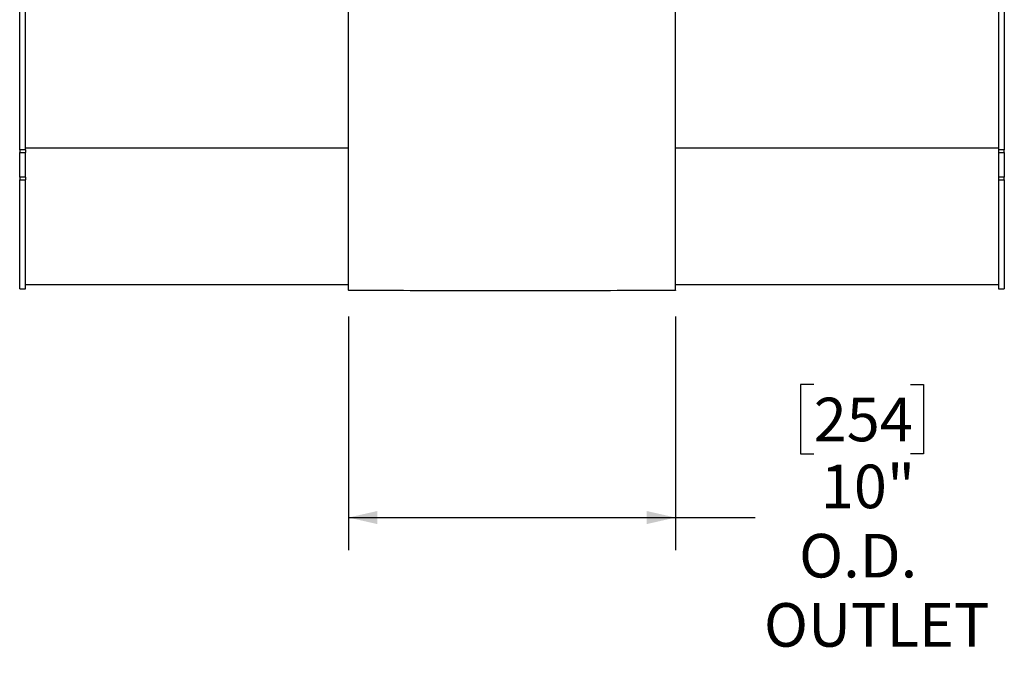
# Model space of a CAD drawing. Units: inches. Extents: x 8 to 168, y 8 to 126.
# Drawn here: x 111 to 141, y 74 to 94 of the extents above; entities that cross this region are included whole.
import ezdxf

# ---------------------------------------------------------------- set-up
doc = ezdxf.new("R2010")
doc.units = ezdxf.units.IN
doc.header["$LTSCALE"] = 16
doc.header["$MEASUREMENT"] = 0
doc.layers.add('FORMAT', color=7, linetype='Continuous')
doc.styles.add('SLDTEXTSTYLE0', font='TXT', dxfattribs={"width": 0.75})
doc.dimstyles.new('SLDDIMSTYLE1', dxfattribs={"dimtxt": 1.333333, "dimasz": 0.88, "dimexe": 0, "dimexo": 0.0625, "dimgap": 0.333333, "dimtad": 0, "dimtih": 1, "dimtoh": 1, "dimdec": 3, "dimrnd": 1e-09, "dimzin": 12, "dimdsep": 46, "dimlunit": 5, "dimtxsty": 'SLDTEXTSTYLE0', "dimsah": 1, "dimcen": 0.09, "dimadec": 0, "dimazin": 3, "dimtfac": 1, "dimtdec": 3, "dimtofl": 0, "dimtmove": 0, "dimatfit": 3, "dimfxl": 0, "dimfrac": 2, "dimtolj": 1, "dimtzin": 12, "dimarcsym": 0})

# ---------------------------------------------------------------- blocks, each defined once
blk = doc.blocks.new('_D_3')
at = {"layer": 'FORMAT'}
for p, q in [((120.616, 84.699), (120.616, 77.546)), ((130.616, 84.699), (130.616, 77.546)), ((134.842, 82.613), (134.437, 82.613)), ((134.437, 82.613), (134.437, 80.494)), ((137.798, 82.613), (138.203, 82.613)), ((138.203, 82.613), (138.203, 80.494)), ((134.437, 80.494), (134.842, 80.494)), ((138.203, 80.494), (137.798, 80.494)), ((120.616, 78.546), (130.616, 78.546)), ((130.616, 78.546), (133.05, 78.546))]:
    blk.add_line(p, q, dxfattribs=at)
for points in [[(120.616, 78.546), (121.496, 78.346), (121.496, 78.746)], [(130.616, 78.546), (129.736, 78.746), (129.736, 78.346)]]:
    blk.add_solid(points, dxfattribs=at)
at = {"layer": 'FORMAT', "char_height": 1.3333, "attachment_point": 1, "style": 'SLDTEXTSTYLE0'}
for s, insert in [('254', (134.842, 82.213)), ('10"', (135.06, 80.165)), ('O.D.', (134.394, 78.046)), ('OUTLET', (133.32, 75.928))]:
    blk.add_mtext(s, dxfattribs=dict(at, insert=insert))

msp = doc.modelspace()

# ---------------------------------------------------------------- linework, layer by layer
at = {"color": 7, "linetype": 'Continuous', "lineweight": 25}
for p, q in [((110.5615203, 89.8017107), (110.5615203, 113.0936554)), ((110.7408203, 89.8017107), (110.7408203, 113.0936554)), ((140.4908203, 113.0936554), (140.4908203, 89.8017107)), ((140.6701203, 113.0936554), (140.6701203, 89.8017107)), ((120.6158203, 85.4985261), (120.6158203, 94.3734937)), ((130.6158203, 85.4985273), (130.6158203, 94.3734949)), ((110.7408203, 89.8017107), (110.5615203, 89.8017107)), ((110.5615203, 89.8017107), (110.5615203, 89.7123605)), ((110.7408203, 89.8017107), (110.7408203, 89.7123605)), ((140.6701203, 89.8017107), (140.4908203, 89.8017107)), ((140.4908203, 89.8017107), (140.4908203, 89.7123605)), ((140.6701203, 89.7123605), (140.6701203, 89.8017107)), ((110.5615203, 89.7123605), (110.7408203, 89.7123605)), ((110.5615203, 88.9628068), (110.5615203, 89.7123605)), ((110.7408203, 88.9628068), (110.7408203, 89.7123605)), ((140.4908203, 89.7123605), (140.6701203, 89.7123605)), ((140.4908203, 89.7123605), (140.4908203, 88.9628068)), ((140.6701203, 89.7123605), (140.6701203, 88.9628068)), ((110.7408203, 88.9628068), (110.5615203, 88.9628068)), ((110.5615203, 88.9628068), (110.5615203, 88.8814154)), ((110.5615203, 88.8814154), (110.7408203, 88.8814154)), ((110.5615203, 85.5474971), (110.5615203, 88.8814154)), ((110.7408203, 88.9628068), (110.7408203, 88.8814154)), ((110.7408203, 85.5474971), (110.7408203, 88.8814154)), ((140.6701203, 88.9628068), (140.4908203, 88.9628068)), ((140.4908203, 88.9628068), (140.4908203, 88.8814154)), ((140.4908203, 88.8814154), (140.6701203, 88.8814154)), ((140.4908203, 88.8814154), (140.4908203, 85.5474971)), ((140.6701203, 88.8814154), (140.6701203, 88.9628068)), ((140.6701203, 88.8814154), (140.6701203, 85.5474971)), ((110.5615203, 85.5474971), (110.7408203, 85.5474971)), ((110.7408203, 85.6724971), (120.6158203, 85.6724971)), ((130.6158203, 85.6724971), (140.4908203, 85.6724971)), ((140.4908203, 85.5474971), (140.6701203, 85.5474971))]:
    msp.add_line(p, q, dxfattribs=at)
at = {"color": 8, "linetype": 'Continuous', "lineweight": 25}
for p, q in [((120.6158203, 89.8443537), (110.7408203, 89.8443537)), ((140.4908203, 89.8443537), (130.6158203, 89.8443537))]:
    msp.add_line(p, q, dxfattribs=at)
at = {"color": 7, "linetype": 'Continuous', "lineweight": 25, "flags": 128}
msp.add_lwpolyline([(130.6158203, 85.4985273), (130.6140781, 85.4981706), (130.6001478, 85.4974583), (130.5723261, 85.496749), (130.5306905, 85.4960446), (130.475357, 85.4953471), (130.4064799, 85.4946585), (130.3242511, 85.4939807), (130.2288998, 85.4933155), (130.1206917, 85.4926649), (129.9999284, 85.4920306), (129.8669465, 85.4914144), (129.7221166, 85.490818), (129.5658424, 85.4902432), (129.3985593, 85.4896914), (129.2207337, 85.4891642), (129.0328611, 85.4886632), (128.8354651, 85.4881896), (128.6290959, 85.4877448), (128.4143286, 85.4873301), (128.1917618, 85.4869466), (127.9620158, 85.4865954), (127.7257309, 85.4862774), (127.4835656, 85.4859936), (127.2361948, 85.4857447), (126.9843081, 85.4855314), (126.7286073, 85.4853543), (126.4698051, 85.485214), (126.2086229, 85.4851108), (125.9457885, 85.4850449), (125.6820345, 85.4850166), (125.418096, 85.485026), (125.1547085, 85.485073), (124.8926062, 85.4851576), (124.6325194, 85.4852793), (124.3751732, 85.485438), (124.1212846, 85.4856332), (123.8715614, 85.4858643), (123.6266995, 85.4861307), (123.3873813, 85.4864317), (123.1542738, 85.4867663), (122.9280267, 85.4871338), (122.7092705, 85.487533), (122.498615, 85.4879628), (122.2966472, 85.4884221), (122.10393, 85.4889095), (121.9210005, 85.4894238), (121.7483686, 85.4899634), (121.5865154, 85.4905269), (121.4358919, 85.4911127), (121.296918, 85.4917191), (121.169981, 85.4923445), (121.0554347, 85.4929872), (120.9535982, 85.4936453), (120.8647555, 85.494317), (120.7891542, 85.4950004), (120.7270048, 85.4956937), (120.6784807, 85.4963949), (120.6437171, 85.497102), (120.6228109, 85.497813), (120.6158203, 85.4985261)], dxfattribs=at)

# ---------------------------------------------------------------- dimensions: what is measured, and where the dimension line sits
at = {"layer": 'FORMAT'}
dim = msp.add_linear_dim(base=(130.6158203, 78.5459689), p1=(120.6158203, 85.4985261), p2=(130.6158203, 85.4985273), text='<>\\PO.D.\\POUTLET', dimstyle='SLDDIMSTYLE1', dxfattribs=at)
dim.commit()
dim.dimension.update_dxf_attribs({"geometry": '_D_3', "text_midpoint": (136.3201308, 78.5459689), "dimtype": 160})

doc.saveas('drawing.dxf')
